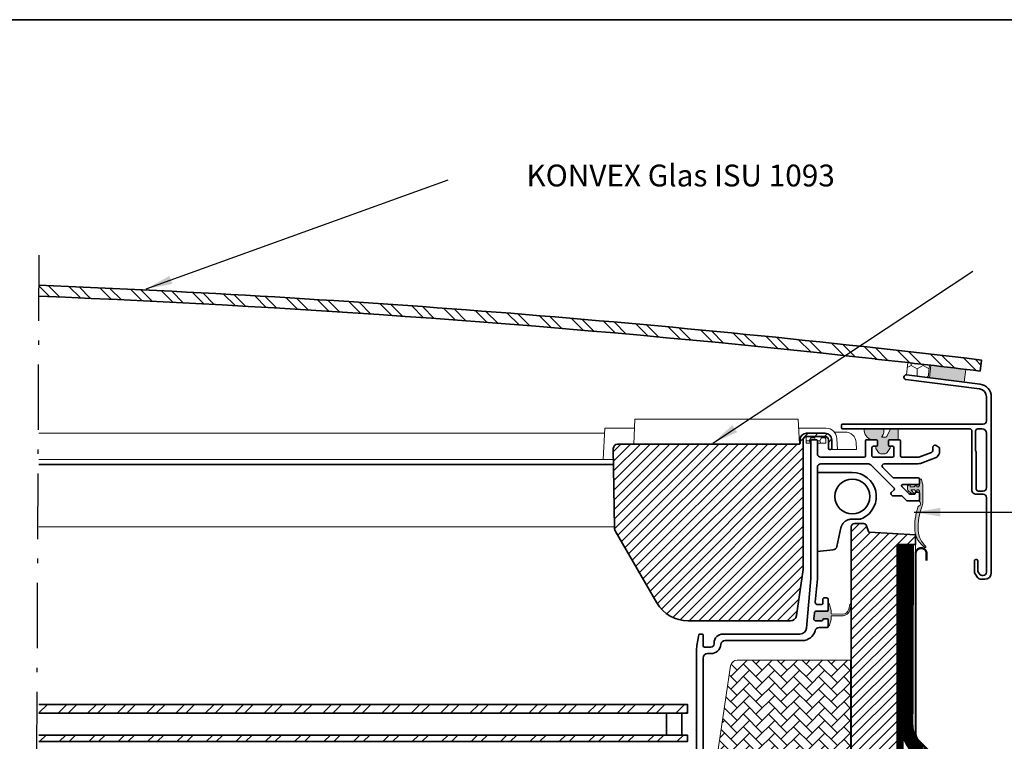
# Model space of a CAD drawing. Extents: x 512 to 9186, y 4568 to 7445.
# Drawn here: x 1571 to 2022, y 5613 to 5943 of the extents above; entities that cross this region are included whole.
import ezdxf

# ---------------------------------------------------------------- set-up
doc = ezdxf.new("R2010")
doc.units = 0
doc.header["$LTSCALE"] = 10
doc.linetypes.add('DASHDOT', pattern=[1, 0.5, -0.25, 0, -0.25])
doc.linetypes.add('STREGP3', pattern=[5, 3, -0.9, 0.2, -0.9])
for name, color, linetype, lineweight in [('#VELUX 1_3-layer', 7, 'CONTINUOUS', 35), ('#VELUX 1_3A-layer', 7, 'CONTINUOUS', 35), ('#VELUX 1_Base unit', 7, 'CONTINUOUS', 35), ('#VELUX 1_ISU1093', 7, 'CONTINUOUS', 35), ('VELUX 1', 7, 'CONTINUOUS', 35), ('VELUX 2', 3, 'CONTINUOUS', 15), ('VELUX 3', 1, 'CONTINUOUS', 5), ('VELUX_GELB', 2, 'CONTINUOUS', 20), ('VELUX_ROT', 1, 'CONTINUOUS', 35), ('VELUX_TEXT', 3, 'CONTINUOUS', 18)]:
    doc.layers.add(name, color=color, linetype=linetype, lineweight=lineweight)
for name, color, linetype in [('GRÜN', 3, 'CONTINUOUS'), ('ROT', 1, 'CONTINUOUS'), ('VELUX_ROOFCONSTRUCTION', 7, 'CONTINUOUS')]:
    doc.layers.add(name, color=color, linetype=linetype)
doc.styles.add('STIL_NEU', font='simplex.shx')
doc.styles.add('Verdana', font='verdana.ttf')
doc.dimstyles.new('VERDANA', dxfattribs={"dimtxt": 8, "dimasz": 12, "dimexe": 2, "dimexo": 0, "dimgap": 2, "dimtad": 1, "dimdec": 0, "dimzin": 0, "dimdsep": 46, "dimtxsty": 'Verdana', "dimcen": 0.09, "dimclrd": 256, "dimclre": 256, "dimclrt": 256, "dimadec": 0, "dimazin": 0, "dimtfac": 1, "dimtdec": 0, "dimtix": 1, "dimtmove": 0, "dimatfit": 3, "dimfxl": 0, "dimtolj": 1, "dimtzin": 0, "dimarcsym": 0})

# ---------------------------------------------------------------- blocks, each defined once
blk = doc.blocks.new('CVU + ZCU Scharnierseite')
at = {"layer": '#VELUX 1_3-layer', "linetype": 'Continuous', "lineweight": 18}
h = blk.add_hatch(dxfattribs=at)
h.set_pattern_fill('ANSI32', color=1, angle=180)
h.set_pattern_definition([(225, (-31.66460668974469, -1858.702276109982), (6.735192090801864, -6.735192090801868), []), (225, (-36.15473668974482, -1858.702276109982), (6.735192090801864, -6.735192090801868), [])])
h.paths.add_polyline_path([(-286.0967060603853, 76.71997660486795), (10.99999057656169, 76.71997660486795), (10.99999057656169, 72.71997660486795), (-286.0967060603853, 72.71997660486795)])
h.paths.add_polyline_path([(-286.0967060603853, 62.71997431008913), (10.99999057656169, 62.71997431008913), (10.99999057656169, 59.71997431008913), (-286.0967060603853, 59.71997431008913)])
h.paths.add_polyline_path([(-286.0967060603853, 49.71997776715853), (10.99999057656169, 49.71997776715853), (10.99999057656169, 45.95997521369554), (-286.0967060603853, 45.95997521369554)])
h.paths.add_polyline_path([(-286.0967060603853, 45.95997521369554), (10.99999057656169, 45.95997521369554), (10.99999057656169, 42.19997266023256), (-286.0967060603853, 42.19997266023256)])
at = {"layer": '#VELUX 1_Base unit', "lineweight": 5}
h = blk.add_hatch(color=1, dxfattribs=at)
h.dxf.hatch_style = 1
h.paths.add_polyline_path([(100.9666996819469, 202.9999789008389, -0.1964970129020449), (100.0977369443735, 199.6819103561729, 0.6208400408782511), (100.3362666309422, 199.199974180151), (101.9094716251475, 199.199974180151, 0.2914776814936247), (102.3626457393711, 199.4886692771206), (103.8654393594206, 202.7113724049332, -0.2914453462995925), (104.3185125530308, 202.9999789008389), (107.0000063121861, 202.9999789008389, -0.4141917395284336), (107.4999700725621, 202.4999778875599), (107.4999700725621, 198.4999027247331, -0.4141917383121402), (107.0000063142597, 197.9999762186299), (103.5000364749121, 197.9999762186299, 0.4142353855553929), (102.9999982059544, 197.4999752053509), (102.9999982059544, 195.4999786028211, 0.4142353855584478), (103.4999619663304, 194.9999775895367), (103.7999928226654, 194.9999775895367), (103.7999928226654, 194.1999850262246, -0.1522488510843236), (103.74684440499, 194.0295022138844), (102.4472332314162, 192.1476096236502, -0.2464173144125634), (101.2129317462986, 191.4999779471646), (99.78700982931696, 191.4999779471646, -0.2464094215613503), (98.55277644997295, 192.1475973138104), (97.25312792373552, 194.0295439921711, -0.1522339631995923), (97.20000212632112, 194.1999875529555), (97.20000212632112, 194.9999775895367), (97.49997960930523, 194.9999775895367, 0.4142266554622821), (98.00000297432598, 195.4999786028156), (98.00000297432598, 197.4999304977327, 0.4142266563795758), (97.49997960773726, 197.9999762186299), (95.67600044102255, 197.9999762186299, -0.4096398020169464), (91.98068137050541, 202.9999789008389)])
h = blk.add_hatch(color=1, dxfattribs=at)
h.dxf.hatch_style = 1
edge = h.paths.add_edge_path()
edge.add_arc((125.1591670254402, 157.0767130884024), 9.996969371564333, 184.1555401902475, 237.3090234515205, ccw=False)
edge.add_arc((143.1181872840516, 158.3812512748427), 28.003307936117, 161.7493477386442, 184.1549692064836, ccw=False)
edge.add_arc((117.4734337103964, 166.83785126766), 1.00020683525993, 111.4342338320331, 161.7441676746436, ccw=False)
edge.add_arc((116.7426851218479, 168.6997579338749), 0.9999656500421669, 291.4231247736731, 401.4122377037555)
edge.add_arc((118.2423115414849, 170.0224976682666), 0.9996642672967115, 179.9918410763893, 221.4153255363491, ccw=False)
edge.add_line((117.2426472843235, 170.0226400205383), (117.2426472843235, 174.4730953284989))
edge.add_arc((116.9426480086204, 174.4731072443428), 0.299999275939605, 359.9977242359006, 404.9971620530675)
edge.add_line((117.1547900379246, 174.6852282592545), (116.8304811657017, 175.0094924279938))
edge.add_arc((116.6183046907154, 174.797267386497), 0.3000971922161375, 45.0065566590964, 89.99168635788678)
edge.add_line((116.6183482349461, 175.0973645755539), (116.2901650608146, 175.0973645755539))
edge.add_arc((116.2901720589316, 174.7973419929604), 0.3000225826753714, 90.00133644122118, 199.9955544521197)
edge.add_line((116.0082350910252, 174.6947501012573), (116.0245667636955, 174.6499721118698))
edge.add_arc((115.7426215991482, 174.5473943491452), 0.3000254542824875, -139.99628152438157, 19.992483641609113, ccw=False)
edge.add_line((115.5128012836522, 174.3545267888794), (114.9793993175572, 174.9901954242478))
edge.add_arc((114.7496050101745, 174.7974151517919), 0.2999494243263609, 39.99414011669776, 89.99648492749009)
edge.add_line((114.7496234119481, 175.0973645755539), (113.6991511524266, 175.0973645755539))
edge.add_arc((113.6991665071055, 174.8973398925364), 0.200024683607002, 90.00439824863456, 221.374385638335)
edge.add_line((113.5490666568821, 174.7651282855759), (114.6677266300267, 173.495698363472))
edge.add_arc((114.4426176039187, 173.2973735535916), 0.3000113395342191, -124.62957275165951, 41.38058993865019, ccw=False)
edge.add_line((114.2721306026524, 173.0505112716446), (112.1744047344273, 174.4992021629105))
edge.add_arc((112.7425939635668, 175.3220578932078), 0.9999652758937172, 179.9999259719414, 235.3745747338249, ccw=False)
edge.add_line((111.7426286876744, 175.3220591851959), (111.7426286876744, 176.2831393787155))
edge.add_arc((112.7425722355038, 176.2831716783221), 0.9999435483513633, 134.9983355698561, 180.0018507356384, ccw=False)
edge.add_line((112.0355259121006, 176.9902590820084), (112.4547849834507, 177.4094883510361))
edge.add_arc((112.666912187231, 177.1973572785491), 0.2999959041357536, -0.00035490793567305445, 134.9994775338294, ccw=False)
edge.add_line((112.9669080913609, 177.1973554202805), (112.9669080913609, 176.6973618575821))
edge.add_arc((113.2668969313108, 176.6973456196529), 0.299988840389698, 179.9968986686333, 270.0002553967115)
edge.add_line((113.2668982685154, 176.3973567792664), (114.7496234119481, 176.3973567792664))
edge.add_arc((114.7496050101745, 176.6973062030283), 0.299949424326074, 270.0035150724827, 320.0058598833264)
edge.add_line((114.9793993175572, 176.5045259305725), (115.5128012836522, 177.1401945659409))
edge.add_arc((115.7426215991463, 176.9473270056751), 0.300025454281715, -19.992483641669025, 139.9962815242654, ccw=False)
edge.add_line((116.0245667636937, 176.8447492429505), (116.0082350910252, 176.7999712535629))
edge.add_arc((116.2901720589307, 176.6973793618599), 0.3000225826747514, 160.0044455477148, 269.9986635586025)
edge.add_line((116.2901650608128, 176.3973567792664), (116.6183482349461, 176.3973567792664))
edge.add_arc((116.6183046907154, 176.6974539683233), 0.3000971922159997, 270.0083136421051, 314.9934433409171)
edge.add_line((116.8304811657017, 176.4852289268265), (117.1547900379246, 176.8094930955658))
edge.add_arc((116.9427171986654, 177.0215854546395), 0.2999300884018429, 314.9973632843757, 360.0077504266509)
edge.add_line((117.2426472843235, 177.0216260263214), (117.2426472843235, 179.6973530360947))
edge.add_arc((117.5426361242744, 179.697369274023), 0.2999888403899822, 89.99974460334278, 180.0031013313179, ccw=False)
edge.add_line((117.5426374614781, 179.9973581144104), (117.8124080837315, 179.9973581144104))
edge.add_arc((117.8124048093241, 179.6973280295269), 0.3000300849009723, 15.004242256470718, 89.99937469688768, ccw=False)
edge.add_line((118.1022058666294, 179.7750029870758), (118.6404358089512, 177.7664307662735))
edge.add_arc((115.7392582847096, 176.9895281617237), 3.003399521229171, 0.008258366710492737, 14.991420964765382, ccw=False)
edge.add_line((118.742657774741, 176.9899610587845), (118.742657774741, 168.9311895677338))
edge.add_arc((115.2623764047157, 168.9857082934714), 3.480708362675955, 339.2045958914099, 359.1025330760209, ccw=False)
edge.add_arc((143.1410034359915, 157.9611683624707), 26.49895557462176, 158.3212349782704, 183.2454296421128)
edge.add_arc((127.6633088111121, 157.1476328917797), 11.00021367253971, 183.5788359628743, 226.7581143357032)
edge.add_arc((119.9217790810762, 148.9157708834664), 0.3000002506399007, -122.6956447011076, 46.76307070233139, ccw=False)
h = blk.add_hatch(dxfattribs=at)
h.set_pattern_fill('ANSI31', color=1, angle=-1.272221872585407e-14)
h.set_pattern_definition([(44.99999999999999, (-2862.091866151255, -3622.208638197895), (-2.245064030267288, 2.245064030267289), [])])
h.paths.add_polyline_path([(-31.37619984740559, 37.49997319369413), (-25.58230221080339, 37.49997319369959, -0.3590569899781121), (-25.33687184662449, 37.29764118686489), (-24.53296139106715, 33.1618143255555, 0.3590240005413287), (-24.33664225623943, 32.99997292174794), (-22.26713491076771, 32.99997292174794), (-20.80346835250202, 17.99997279136278, 0.4091171190444374), (-21.00344169635173, 17.80347744129995), (-21.1745668708736, 7.999973014880197), (-25.33549793930615, 7.999973014880197, -0.3639672446444606), (-26.32026565665183, 8.826324359451064)])
h.paths.add_polyline_path([(-10.6007569083522, 32.19103035600256), (-12.21344273343311, 37.15444190132894, 0.3249323979040192), (-12.68900277792818, 37.49997319376507), (-20.38349402542008, 37.49997319369413, 0.4609916937823087), (-20.63041539778169, 37.21092224445874), (-20.00011257555525, 33.23123227690394, -0.4609837719316068), (-20.19764159608167, 32.99997292168246), (-24.33664225623579, 32.99997292174794, -0.3590240005483255), (-24.53296139106715, 33.16181432555732), (-25.33687184662449, 37.29764118686307, 0.3590569899798177), (-25.58230221080339, 37.49997319369959), (-25.58230138945328, 37.49997319369959, -0.3590560628110953), (-25.33687184662631, 37.29764118686671), (-24.53296139106715, 33.16181432555732, 0.3590240005580695), (-24.33664225622852, 32.99997292174794), (-22.26713491076771, 32.99997292174794), (-20.80346835250202, 17.99997279136278, 0.4091171190306939), (-21.00344169635173, 17.80347744130904), (-21.1745668708736, 7.999973014880197), (-25.33549793930615, 7.999973014880197, -0.3639672462544267), (-26.32026565763954, 8.826324365051732), (-26.32026566748391, 8.826324420885612, 0.363967262313536), (-25.33549793928069, 7.999973014880197), (-21.1745668708736, 7.999973014880197), (-21.0034416962244, 17.8034774486523, -0.4091171083030798), (-20.80346835250748, 17.99997279136278), (-8.196526988673213, 17.99997279136278, -0.4091042239144499), (-7.996575957480673, 17.8034637280698), (-7.72284162635151, 2.121293560553568), (-5.601512318795358, -2.643377683853032e-05), (4.799975031668509, -2.643377683853032e-05), (4.799975031668509, 0.1999732264766862), (19.79996072655376, 0.1999732264766862), (19.79996072655376, -2.643377683853032e-05), (103.9999875422582, -2.643377683853032e-05, 0.4142135623730944), (107.0000063122534, 2.999992336218384), (107.000006312237, 2.999982264821483, -0.4142125790983308), (103.9999875422582, -2.643377683853032e-05), (19.79996072655376, -2.643377683853032e-05), (19.79996072655376, 0.1999732264766862), (17.61193382130841, 0.1999732264766862), (17.61193382130841, 14.69095574465337, 0.324920899267937), (18.56284653963303, 13.99997306703426), (82.99989931024538, 13.99997306703426, 0.4142193210748364), (85.99997865570367, 16.99999342731917), (85.99997865568548, 16.99998302729637, -0.414218305712599), (82.99989931024538, 13.99997306703426), (18.56284653963485, 13.99997306703426, -0.324920899092597), (17.61193382150486, 14.69095574404946), (12.37483131295812, 30.80898976598201, 0.3249210762578907), (11.42391652116567, 31.49997290870942), (-9.649641556712595, 31.49997290866395, -0.3249317529608201)])
h.paths.add_polyline_path([(17.61193382130841, 14.69095574465337, 0.3249208992705225), (18.56284653964212, 13.99997306703426), (83.00001727944255, 13.99997306703426), (83.00001727944255, -2.643377683853032e-05), (19.79996072655376, -2.643377683853032e-05), (19.79996072655376, 0.1999732264766862), (17.61193382130841, 0.1999732264766862)], flags=17)
h.paths.add_polyline_path([(83.00001727944255, 13.99997306703426, 0.4142057730038787), (85.99997865563091, 16.99997262745001), (107.0000063121861, 16.99997262745001), (107.0000063122534, 2.999992336218384, -0.4142135623730948), (103.9999875422582, -2.643377683853032e-05), (83.00001727944255, -2.643377683853032e-05)], flags=17)
h.paths.add_polyline_path([(85.99997865563091, 87.54997012852527), (107.0000063121861, 87.54997012852527), (107.0000063121861, 16.99997262745001), (85.99997865563091, 16.99997262745001)])
h.paths.add_polyline_path([(85.99997865559635, 158.0999576059103, -0.4142135623730945), (87.49999916973866, 159.5999781200526), (91.61920224290407, 159.5999781200253, -0.3249221010281872), (93.04578487925937, 158.5634956829044), (93.89372151401403, 155.9537378004015, 0.3105188890789467), (94.34313880809168, 155.6087616988907), (115.4999862850254, 154.4999662944565), (115.4999862850254, 149.999972076107), (108.0000072693983, 149.9999720762034, 0.414213562373098), (107.0000063121861, 148.9999711189912), (107.0000063121861, 87.54997012852527), (85.99997865563091, 87.54997012852527)])
h = blk.add_hatch(color=1, dxfattribs=at)
h.dxf.hatch_style = 1
h.paths.add_polyline_path([(74.89998571884826, 119.4973621675244, 0.4141163551091122), (75.4500161059168, 120.0472100310244), (75.4504930044186, 122.4475221601688, -0.4140899084054553), (75.75048314934429, 122.7473575779686), (75.81247197991252, 122.7473575779686, -0.3485375062145245), (76.10460280516054, 122.5154965008433), (76.74279424568158, 119.780424393578, -0.05722270807142638), (76.7505298793858, 119.7128255078087), (76.7505298793858, 118.2421466356091), (81.8572811903341, 118.1137854560702, 0.3494383209452727), (84.89736545906635, 120.4329786906792), (85.39997865562873, 122.4988387836847, -1.272465621334013), (85.96644797604858, 122.3610196947475), (85.32335892729861, 119.7177703508305, -0.2919588724619066), (82.26642587902643, 117.3912179683566), (76.7505298793858, 117.2525778627378), (76.7505298793858, 115.7816859969962, -0.05751403797902081), (76.74266206627544, 115.7137263724098), (76.10459609033205, 112.9791994139096, -0.3485962449948761), (75.81239169038054, 112.7473596641312), (75.75048314934429, 112.7473596641312, -0.4146715491181033), (75.45001613503155, 113.0489708037394), (75.45001613503155, 115.4472781101804, 0.4142294327018565), (74.89998447305152, 115.9973625251541), (73.49546062355512, 115.9973625251541, 0.3878219059004067), (72.94769329319752, 115.4973544459745, -0.3877988525286094), (72.39998553202349, 114.9973604985944), (69.8851012740688, 114.9973604985962, -0.4400134919711751), (68.88891951773985, 116.0845635959768), (69.10766444280125, 118.5845141115069, -0.3888862609632519), (70.10391135740065, 119.4973621675263)])
h = blk.add_hatch(dxfattribs=at)
h.set_pattern_fill('AR-HBONE', color=1, scale=0.04, angle=-1.272221872585407e-14, style=0)
h.set_pattern_definition([(44.99999999999999, (-2862.091866151255, -3622.208638197895), (1.407698165016418e-15, 5.747363917484258), [12.192, -4.064]), (135, (-2859.218186151255, -3619.334958197895), (1.976132353624498e-15, 5.747363917484258), [12.192, -4.064])])
h.paths.add_polyline_path([(85.69998847847637, 96.99997642724611), (33.6999324513281, 96.99997642724611, 0.3713995383549523), (30.73294269453072, 94.44339910272174), (22.22616779212603, 37.52339781902356, -0.3070477595156587), (17.66486213360531, 32.56941178805755), (13.1138693035191, 31.49997290870942), (18.4632088743283, 15.0364428820094, 0.32491947763434), (19.88978837512059, 13.99997306703062), (82.6999681186735, 13.99997306703426, 0.4142135623730767), (85.69998847854822, 16.99999342690899)])
at = {"layer": '#VELUX 1_ISU1093', "linetype": 'Continuous', "lineweight": 5}
h = blk.add_hatch(dxfattribs=at)
h.set_pattern_fill('ANSI32', color=1, angle=89.99999999999999)
h.set_pattern_definition([(135, (-2820.524186764504, -3612.208638197895), (-6.735192090801868, -6.735192090801864), []), (135, (-2820.524186764504, -3607.718508197895), (-6.735192090801868, -6.735192090801864), [])])
edge = h.paths.add_edge_path()
edge.add_line((96.99864494209942, 235.0562248536853), (96.98809491959582, 234.9567819544964))
edge.add_arc((-189.7389868738483, -2469.77232484203), 2719.884549128165, 82.93087822970051, 83.94870158371481, ccw=False)
edge.add_line((144.9881325902534, 229.4367659994668), (145.5932664903739, 234.5007458444898))
edge.add_arc((-500.5000239515502, -5172.031272007891), 5445.000000001562, 83.18533662889206, 87.74332747335397)
edge.add_line((-286.0967060603853, 268.7458983322313), (-286.0967060603853, 263.741972233508))
edge.add_arc((-500.4963683479982, -5171.987898963398), 5439.956474808543, 83.69422348255841, 87.74127270168589, ccw=False)
h = blk.add_hatch(dxfattribs=at)
h.set_pattern_fill('HONEY', color=1, angle=89.99999999999999)
h.set_pattern_definition([(90, (172.8201192852921, -1858.702276109982), (-2.749630644999998, 4.762500000000001), [3.175, -6.35]), (209.9999999999999, (172.8201192852921, -1858.702276109982), (-2.749630663023392, -4.76249998959419), [3.175, -6.35]), (149.9999999999999, (172.8201192852921, -1858.702276109982), (-5.499261308023389, 1.040581078693868e-08), [-6.35, 3.175])])
h.paths.add_polyline_path([(111.9723028547141, 233.3263152812733), (111.265314692313, 227.7301136562119), (121.1864489863292, 226.4767831290583), (121.9093163208054, 232.1986771678012)])
h = blk.add_hatch(color=1, dxfattribs=at)
h.dxf.hatch_style = 1
h.paths.add_polyline_path([(137.760898598719, 224.3829435483849), (138.4999881923741, 230.2334410469239), (122.5000153720921, 232.1304798610881), (121.7763728354312, 226.4022584278637)])
at = {"layer": 'VELUX 3'}
h = blk.add_hatch(dxfattribs=at)
h.set_pattern_fill('ANSI31', color=256)
h.set_pattern_definition([(45, (90.40186597691172, -1826.100633901508), (-2.245064030267288, 2.245064030267288), [])])
edge = h.paths.add_edge_path()
edge.add_arc((-20.96474862098694, 193.9999630017419), 2, 90, 180, ccw=False)
edge.add_line((-20.96474862098694, 195.9999630017419), (62.23525137901288, 195.9999630017419))
edge.add_arc((62.23525137901379, 196.2999630017421), 0.3000000000001819, 269.9999999999891, 360)
edge.add_line((62.53525137901306, 196.2999630017421), (62.53525137901306, 197.9999630017419))
edge.add_arc((65.53525137901306, 197.9999630017419), 3, 90, 180, ccw=False)
edge.add_line((65.53525137901306, 200.9999630017419), (74.03525137901306, 200.999963001741))
edge.add_arc((74.03525137901397, 197.9999630017419), 2.999999999999545, 0, 90.00000000000438, ccw=False)
edge.add_line((77.03525137901306, 197.9999630017419), (77.03525137901306, 193.9999630017419))
edge.add_arc((76.53525137901306, 193.9999630017419), 0.5, -90, 0, ccw=False)
edge.add_line((76.53525137901306, 193.4999630017419), (76.03525137901306, 193.4999630017419))
edge.add_arc((76.03525137901306, 193.9999630017419), 0.5, 180, 270.000000000013, ccw=False)
edge.add_line((75.53525137901306, 193.9999630017419), (75.53525137901306, 197.9999630017419))
edge.add_arc((74.03525137901306, 197.9999630017419), 1.5, 0, 90)
edge.add_line((74.03525137901306, 199.4999630017419), (65.53525137901306, 199.4999630017419))
edge.add_arc((65.53525137901306, 197.9999630017419), 1.5, 90, 180)
edge.add_line((64.03525137901306, 197.9999630017419), (64.03525137901306, 138.499963001741))
edge.add_line((64.03525137901306, 138.499963001741), (60.97463907035308, 117.3999630017406))
edge.add_arc((58.03525137901306, 117.999963001741), 3.000000000000178, 270.00000000000597, 348.4630409671737, ccw=False)
edge.add_line((58.03525137901306, 114.999963001741), (11.31024212660304, 114.9999630017419))
edge.add_arc((11.31024212660304, 131.4999630017419), 16.5, 210.0000000000036, 270, ccw=False)
edge.add_line((-2.979177035838802, 123.249963001741), (-22.06282483233645, 156.3038105790347))
edge.add_arc((-19.46474862098876, 157.8038105790392), 2.999999999998139, 180.0000000000869, 210.0000000001208, ccw=False)
edge.add_line((-22.46474862098694, 157.8038105790347), (-22.96474862098694, 193.9999630017419))
h = blk.add_hatch(dxfattribs=at)
h.set_pattern_fill('HONEY', color=256, scale=0.5)
h.set_pattern_definition([(0, (90.40186597691172, -1826.100633901508), (2.38125, 1.3748153225), [1.5875, -3.175]), (120, (90.40186597691172, -1826.100633901508), (-2.381249994797095, 1.374815331511695), [1.587499999999995, -3.174999999999989]), (59.99999999999999, (90.40186597691172, -1826.100633901508), (5.202904551637744e-09, 2.749630654011694), [-3.175, 1.5875])])
h.paths.add_polyline_path([(74.28525137901306, 199.4789829475167, 0.04188649035990578), (74.03525137901306, 199.4999630017419), (65.53525137901306, 199.4999630017419, 0.04188649035990533), (65.28525137901306, 199.4789829475167), (65.28525137901306, 196.499963001741), (67.53525137901306, 196.499963001741), (67.53525137901306, 197.4999630017419, -0.4142135623730951), (68.03525137901306, 197.9999630017419), (70.03521275520325, 197.9999630017419, -0.4142135623730961), (70.53521275520325, 197.4999630017419), (70.53521275520325, 196.499963001741), (74.28525137901306, 196.499963001741)])
at = {"layer": '#VELUX 1_3-layer'}
for points in [[(-286.0967060603853, 76.71997660486795), (10.99999057656169, 76.71997660486795), (10.99999057656169, 72.71997660486795), (-286.0967060603853, 72.71997660486795)], [(-286.0967060603853, 62.71997431008913), (10.99999057656169, 62.71997431008913), (10.99999057656169, 59.71997431008913), (-286.0967060603853, 59.71997431008913)]]:
    blk.add_lwpolyline(points, dxfattribs=at)
blk.add_lwpolyline([(8.380952277862889, 62.71997431008913), (8.380952277862889, 72.71997660486795), (1.380952277864708, 72.71997660486795), (1.380952277864708, 62.71997431008913)], close=True, dxfattribs=at)
at = {"layer": '#VELUX 1_3A-layer'}
blk.add_lwpolyline([(8.380952277862889, 62.71997431008913), (8.380952277862889, 72.71997660486795), (1.380952277864708, 72.71997660486795), (1.380952277864708, 62.71997431008913)], close=True, dxfattribs=at)
at = {"layer": '#VELUX 1_Base unit', "color": 1, "lineweight": 5}
for points in [[(100.9666996819469, 202.9999789008389), (91.98068137050541, 202.9999789008389, 0.4096398020169462), (95.67600044102255, 197.9999762186299), (97.49997960773726, 197.9999762186299, -0.4142004684871521), (98.00000297432598, 197.4999752053509), (98.00000297432598, 195.4999786028156, -0.4142266554616151), (97.49997960930523, 194.9999775895367), (97.20000212632112, 194.9999775895367), (97.20000212632112, 194.1999875529555, 0.1522772572485897), (97.25315677529034, 194.0295022138844), (98.55277644997295, 192.1475973138104, 0.2464094215650449), (99.78700982933697, 191.4999779471646), (101.2129317462986, 191.4999779471646, 0.2464146697289785), (102.4472247303074, 192.1475973138104), (103.74684440499, 194.0295022138844, 0.1522488510748209), (103.7999928226654, 194.1999850262137), (103.7999928226654, 194.9999775895367), (103.4999619663304, 194.9999775895367, -0.4142353855553201), (102.9999982059544, 195.4999786028156), (102.9999982059544, 197.4999752053509, -0.4141917395274034), (103.4999619663304, 197.9999762186299), (107.0000063142597, 197.9999762186299, 0.4142353867697641), (107.4999700725621, 198.4999772319088), (107.4999700725621, 202.4999778875599, 0.4141917395274867), (107.0000063121861, 202.9999789008389), (104.3185125530308, 202.9999789008389, 0.2914983862173223), (103.8653980434483, 202.7112838038693), (102.3626457393711, 199.4886692771206, -0.2914776814955415), (101.9094716251439, 199.199974180151), (100.3362666309422, 199.199974180151, -0.6160250297197708), (100.0952254474705, 199.678569675375, 0.1967364571170831)], [(119.7597260400689, 148.6633051188883, -0.2361756838404309), (115.1884796102659, 156.3522898109759, -0.09807562143677777), (116.5235700424146, 167.1511765388232, -0.2231138960964447), (117.107925107377, 167.7688814360326, 0.5205066751823121), (117.4926291645115, 169.3612072774658, -0.1827383187301023), (117.2426472843235, 170.0226400205383), (117.2426472843235, 174.4730953284989, 0.1989098173404041), (117.1547900379246, 174.6852282592545), (116.8304811657017, 175.0094924279938, 0.1988449171149084), (116.6183482349461, 175.0973645755539), (116.2901650608146, 175.0973645755539, 0.5205349855628731), (116.0082350910252, 174.6947501012573), (116.0245667636955, 174.6499721118698, -0.839016098146275), (115.5128012836522, 174.3545267888794), (114.9793993175572, 174.9901954242478, 0.2217053966812101), (114.7496234119481, 175.0973645755539), (113.6991511524266, 175.0973645755539, 0.6455062846439356), (113.5490666568821, 174.7651282855759), (114.6677266300267, 173.495698363472, -0.8848043198250564), (114.2721306026524, 173.0505112716446), (112.1744047344273, 174.4992021629105, -0.2464317340013305), (111.7426286876744, 175.3220591851959), (111.7426286876744, 176.2831393787155, -0.1989283120900203), (112.0355259121006, 176.9902590820084), (112.4547849834507, 177.4094883510361, -0.6681775803954182), (112.9669080913609, 177.1973554202805), (112.9669080913609, 176.6973618575821, 0.4142307219067445), (113.2668982685154, 176.3973567792664), (114.7496234119481, 176.3973567792664, 0.221705396681455), (114.9793993175572, 176.5045259305725), (115.5128012836522, 177.1401945659409, -0.8390160981459105), (116.0245667636937, 176.8447492429505), (116.0082350910252, 176.7999712535629, 0.520534985562819), (116.2901650608128, 176.3973567792664), (116.6183482349461, 176.3973567792664, 0.1988449171149919), (116.8304811657017, 176.4852289268265), (117.1547900379246, 176.8094930955658, 0.1989594834968681), (117.2426472843235, 177.0216260263214), (117.2426472843235, 179.6973530360947, -0.4142307219062117), (117.5426374614781, 179.9973581144104), (117.8124080837315, 179.9973581144104, -0.3394305729764783), (118.1022058666294, 179.7750029870758), (118.6404358089512, 177.7664307662735, -0.06546968053469332), (118.742657774741, 176.9899610587845), (118.742657774741, 168.9311895677338, -0.0870399392384949), (118.5163310894386, 167.749945526687, 0.1091830933958802), (116.6845471608613, 156.4609790717832, 0.1906664985211535), (120.1272842962389, 149.1343292439224, -0.9119956339773901)], [(82.26642587902643, 117.3912179683566, 0.2919588724619068), (85.32335892729861, 119.7177703508305), (85.96644797604858, 122.3610196947475, 1.272465621334025), (85.39997865562873, 122.4988387836847), (84.89736545906635, 120.4329786906792, -0.3494383209452405), (81.8572811903341, 118.1137854560702), (76.7505298793858, 118.2421466356091), (76.7505298793858, 119.7128255078087, 0.05771193425133889), (76.74266206627544, 119.78099086969), (76.10459434395489, 122.5155327626953, 0.3485027090866767), (75.8124719799107, 122.7473575779686), (75.75048314934429, 122.7473575779686, 0.4142482833362459), (75.45049297218975, 122.4473599502335), (75.45001613503155, 120.0473565766106, -0.4141950513500095), (74.89998447304424, 119.4973621675263), (70.10383712654766, 119.4973621675263, 0.3888640532627481), (69.10766469841656, 118.5845170327912), (68.88891565209087, 116.0845194169769, 0.4400141075687297), (69.88514768486675, 114.9973604985962), (72.39998685723003, 114.9973604985962, 0.3878018698028641), (72.9476939380711, 115.4973615118752, -0.3878181957506484), (73.49546062355694, 115.9973625251541), (74.89998447304424, 115.9973625251541, -0.4141854729058694), (75.45001613503155, 115.4473606654892), (75.45001613503155, 113.047357291739, 0.4131008350575125), (75.75048314934429, 112.7473596641312), (75.8124719799107, 112.7473596641312, 0.3485140295755767), (76.10459434395489, 112.9791919299851), (76.74266206627544, 115.7137263724098, 0.05769326304380265), (76.7505298793858, 115.7818991848717), (76.7505298793858, 117.2525778627378)], [(85.69998847847637, 96.99997642724611), (33.70000230675396, 96.99997642724611, 0.3714061627226813), (30.73294269447979, 94.44339910237886), (22.22616779213604, 37.52339781909086, -0.3070588979829526), (17.66462432747721, 32.56935590593912), (13.1138693035191, 31.49997290870942), (18.46320735817608, 15.03644754825928, 0.3249197461961058), (19.88978492623028, 13.99997306703426), (82.69996749764141, 13.99997306703426, 0.414211592346363), (85.69998847847637, 16.99997262745001)]]:
    blk.add_lwpolyline(points, format="xyb", close=True, dxfattribs=at)
at = {"layer": '#VELUX 1_Base unit'}
for points in [[(15.19997226601299, 42.4503196188698), (15.19997226601299, 102.2974509903679, -0.04363945211112159), (15.32150613671001, 103.6866340944061), (16.17778646355328, 108.5428703734169, -0.3639822004561152), (16.71947347527203, 108.9973632404099), (17.64996158486065, 108.9973632404099, -0.4141854729058694), (18.19999324684795, 108.447361380745), (18.19999324684795, 103.5473603913078, 0.4141537291830403), (18.74996530419048, 102.9973585316429), (21.69997798805889, 102.9973585316429, 0.4142131601537682), (23.19998847847637, 104.4973615714798), (23.19998847847637, 104.9973625847588, -0.4142169554311705), (27.19999658470806, 108.9973632404099), (62.50841724281963, 108.9973632404099, 0.3888822995934155), (65.49699413185772, 111.7358911940346), (67.48856412773785, 134.4994116732369, 0.02179451252862601), (67.50000821953472, 134.7608823487053), (67.50000821953472, 197.4473629304657, -0.4142621059103913), (68.04998027687725, 197.9973647901306), (69.94999753838238, 197.9973647901306, -0.4142621059103913), (70.4999695957249, 197.4473629304657), (70.4999695957249, 191.4973590680847, 0.4142166723962376), (71.9999800861442, 189.9973634788284), (91.95001232033428, 189.9973634788284, 0.4141808236243739), (92.49998437767681, 190.5473653384934), (92.49998437767681, 197.4473629304657, -0.4141854729054697), (93.05001603966411, 197.9973647901306), (97.44997131233868, 197.9973647901306, -0.4141854729057362), (98.0000029743278, 197.4473629304657), (98.00000297432598, 195.5473605701218, -0.4141854729058693), (97.44997131233868, 194.9973587104569), (96.0499774158543, 194.9973587104569, 0.4142621059103913), (95.50000535851177, 194.4473568507919), (95.50000535851177, 190.5473653384934, 0.4142891982755114), (96.0499774158543, 189.9973634788284), (104.9499641597813, 189.9973634788284, 0.41421256587894), (105.4999958217686, 190.5473653384934), (105.4999958217704, 194.4473568507919, 0.4141854729057362), (104.9499641597813, 194.9973587104569), (103.5499702632969, 194.9973587104569, -0.4141537291829071), (102.9999982059544, 195.5473605701218), (102.9999982059544, 197.4473629304657, -0.4141537291827739), (103.5499702632969, 197.9973647901306), (107.9499851406163, 197.9973647901306, -0.4141854729057362), (108.5000168026036, 197.4473629304657), (108.5000168026036, 190.5473653384934, 0.4142891982755114), (109.0499888599461, 189.9973634788284), (116.5373455226963, 189.9973634788284, 0.0875138400478586), (116.8793569744175, 190.0576684781799), (122.7120290935582, 192.1805922099838, 0.3153137909774135), (123.3700047672337, 193.1202743360291), (123.3700047672337, 194.5191506454239, -0.5773712868729383), (124.8700152576512, 195.3851763316879), (125.8700023830479, 194.8078308412323, -0.2680053291944886), (126.3699661434239, 193.9418051549683), (126.3699661434239, 191.834453136612, -0.153998449215513), (126.1891256511753, 191.2608776399384), (125.4235039890355, 190.1674006292114, -0.1538824431618233), (124.9463688076085, 189.8012790986786), (117.7396904171055, 187.1782872983704, -0.08750051757388924), (116.7136560619419, 186.9973573991547), (101.156843775565, 186.9973573991547, 0.6681844221828603), (100.4497538745945, 185.2902505704651), (105.0815116108006, 180.6584481307755, 0.1988946541435111), (105.47043191796, 180.49736657827), (116.6926156223362, 180.49736657827, -0.4141854729057362), (117.2426472843235, 179.9473647186051), (117.2426472843235, 178.0473623582611, -0.4141854729056029), (116.6926156223362, 177.4973604985962), (109.5704566181248, 177.4973604985962, 0.6681588688947965), (109.1815363109654, 176.5584532329331), (112.5815640628898, 173.1584552833328, 0.1989394643701155), (112.9704247654026, 172.9973588296662), (114.6926413715428, 172.9973588296662, 0.3878066626898582), (115.2403484523838, 173.4973672935257, -0.3877970767703726), (115.7880555332249, 173.9973608562241), (116.6926156223362, 173.9973608562241, -0.4141854729057362), (117.2426472843235, 173.4473589965592), (117.2426472843235, 170.5473546096573, -0.4142046299890161), (116.6926156223362, 169.9973676511536), (111.9142304599827, 169.9973676511536, -0.1989195509230239), (111.2070809543675, 170.2902499744187), (109.3430648983067, 172.1542958328018, 0.1988946541434276), (108.9541445911473, 172.3153773853073), (105.1671634853428, 172.3153773853073, -0.1988592539458243), (104.7782431781834, 172.476473838974), (104.2675505817479, 172.9871366330872, -0.4141154833519706), (104.2675505817479, 173.7649474450836), (105.6110988796299, 175.1084510394821, 0.4141154833519703), (105.6110988796299, 175.8862618514786), (95.37865030174908, 186.1186806270389, 0.1989267437759789), (93.25732099419292, 186.9973573991547), (71.9999800861442, 186.9973573991547, 0.4142166723962376), (70.4999695957249, 185.4973618098984), (70.4999695957249, 134.7608823487053, -0.02192783990513573), (70.47714101677593, 134.237948448349), (69.54510318642315, 123.5845197150002, 0.4400031487302014), (70.54127561455425, 122.4973607966194), (72.39998685723003, 122.4973607966194, 0.4141990193273308), (72.95001851921734, 123.0473626562843), (72.95001851921734, 124.9473575660477, -0.4142756520281176), (73.49999057655987, 125.4973594257126), (74.89998447304424, 125.4973594257126, -0.4141990193273308), (75.45001613503155, 124.9473575660477), (75.45001613503155, 120.0473565766106, -0.4141950513500094), (74.89998447304424, 119.4973621675263), (70.10383712654766, 119.4973621675263, 0.3888640532627479), (69.10766469841656, 118.5845170327912), (68.88891565209087, 116.0845194169769, 0.4400141075687297), (69.88514768486675, 114.9973604985962), (72.39998685723003, 114.9973604985962, 0.3878018698028641), (72.9476939380711, 115.4973615118752, -0.3878181957506484), (73.49546062355694, 115.9973625251541), (74.89998447304424, 115.9973625251541, -0.4141854729058694), (75.45001613503155, 115.4473606654892), (75.45001613503155, 112.547363729168, -0.4141990193273308), (74.89998447304424, 111.997361869503), (71.3678132236546, 111.997361869503, 0.3419935383936907), (69.4313775241917, 110.4973588296662, -0.3419965729091247), (63.6218916118687, 105.9973571607361), (28.19998371010661, 105.9973571607361, 0.3918464662749909), (26.2059103191441, 104.1512075969486, -0.3918389850599476), (21.71923028832134, 99.99735990254976), (20.19996749764141, 99.99735990254976, 0.4142050079269581), (18.19999324684795, 97.99736330001451), (18.19999324684795, 42.39735996066429, -0.0480323618435318)], [(85.99997865563091, 16.99997262745001), (85.99997865563091, 158.0999676296005, -0.414209647937603), (87.49998914604839, 159.599978120018), (91.61920654183086, 159.599978120018, -0.3249208501147856), (93.04578410988506, 158.5634980508576), (93.89377939110454, 155.9535596677551, 0.3104162365977252), (94.34313880806621, 155.6087616988907), (115.4999862850254, 154.4999662944565), (115.4999862850254, 149.999972076107), (107.9999934375828, 149.999972076107, 0.4142098243692599), (107.0000063121861, 148.9999700495491), (107.0000063121861, 2.999972195316332, -0.4142118118604939)]]:
    blk.add_lwpolyline(points, format="xyb", dxfattribs=at)
at = {"layer": '#VELUX 1_Base unit', "color": 3}
blk.add_lwpolyline([(70.4999695957249, 146.8184596402471), (77.58267032509502, 147.5129310199509, 0.3249433457715846), (79.42874538307842, 149.1519618937245), (81.30235778694805, 157.6736454078446), (81.35868375557948, 157.8778323391152), (81.41761502361442, 158.0810675707098), (81.44887180097066, 158.1820308929809), (81.48175689045456, 158.2823994029559), (81.516595954492, 158.3820541381765), (81.55371465550706, 158.480876136181), (81.59338392272184, 158.5787581299037), (81.63559045143302, 158.6756535873928), (81.68022895768263, 158.7715356308263), (81.72719411079743, 158.8663773923645), (81.77638058010962, 158.9601520041642), (81.82768303494777, 159.052832598386), (81.88099614464409, 159.1443923071884), (81.93621457852532, 159.2348042627318), (81.99324177293784, 159.3240406558789), (82.05204067459817, 159.4120672879717), (82.11259896730189, 159.4988473043877), (82.17490441556947, 159.5843438418278), (82.23894478391776, 159.6685200370039), (82.30470783687088, 159.7513390266167), (82.37218133894385, 159.8327639473728), (82.4413530546608, 159.9127579359802), (82.51220857123371, 159.9912840124007), (82.58471997767992, 160.0683044728366), (82.65885419718325, 160.1437813365146), (82.73457814247922, 160.2176766220919), (82.81185872630522, 160.2899523482329), (82.89066286139678, 160.3605705335967), (82.97095746048944, 160.4294931968443), (83.0527094363224, 160.4966823566383), (83.13588441262618, 160.5621016636715), (83.22044070241282, 160.6257240248697), (83.30633404446235, 160.6875256064404), (83.39352017468082, 160.7474825782328), (83.48195482897427, 160.8055711100887), (83.57159374325056, 160.8617673718536), (83.66239265341756, 160.9160475333747), (83.75430729538311, 160.9683877644957), (83.8472940883803, 161.018766752034), (83.94131300479603, 161.0671762704997), (84.03632516826838, 161.113612334907), (84.13229170301929, 161.1580709624586), (84.22917373327982, 161.2005481703536), (84.32693238327374, 161.2410399757928), (84.42552877723028, 161.2795423959788), (84.52492403937686, 161.3160514481087), (84.62507791795178, 161.3505500314031), (84.72594360668882, 161.382958557725), (84.8274723497816, 161.4131788529858), (84.92961539110183, 161.4411127400208), (85.03232397451939, 161.4666620416583), (85.13554934390413, 161.4897285807356), (85.23924274312776, 161.5102141800808), (85.34335541605833, 161.5280206625293), (85.44783898009155, 161.5431179848592), (85.55264668415111, 161.5557737099489), (85.657732222513, 161.5663366357958), (85.76304928946047, 161.5751555622746), (85.97419278623784, 161.5889566166197), (86.18570672875103, 161.5999672719727), (89.11533462410625, 161.5999672719727), (89.24978129506053, 161.602124303864), (89.38405406639686, 161.6050404011085), (89.51797903850093, 161.6094746290628), (89.65138231175479, 161.6161860530801), (89.78408998653867, 161.6259337385172), (89.91592816323828, 161.6394767507254), (90.04672294223747, 161.6575741550632), (90.17630042391647, 161.680985016882), (90.30449476420654, 161.7104332393837), (90.43131036257728, 161.7458996190371), (90.55691390640641, 161.7866565716513), (90.68147854634117, 161.8319483010901), (90.8051774330288, 161.8810190112154), (90.92818371712383, 161.9331129058892), (91.05067054926985, 161.9874741889753), (91.17281108011957, 162.0433470643356), (91.29477846031841, 162.0999757358322, 0.7968455964239877), (86.49237770629043, 182.9999718972931), (70.4999695957249, 182.9999718972931)], format="xyb", dxfattribs=at)
blk.add_circle((86.50000018055289, 171.9999864460051), 7.99999631137046, dxfattribs=at)
at = {"layer": '#VELUX 1_ISU1093', "color": 150, "linetype": 'STREGP3', "lineweight": 25}
blk.add_line((-286.0967060603853, 282.5157146773299), (-287.7290052296298, -76.00911137781895), dxfattribs=at)
at = {"layer": '#VELUX 1_ISU1093'}
blk.add_lwpolyline([(-286.0967060603853, 268.7458983322313, -0.01989060940470851), (145.5932664903721, 234.5007458444898), (144.9881325902534, 229.4367659994668, 0.00444112138070475), (96.98809491959764, 234.9567819544964), (96.99864494209942, 235.0562248536835, 0.0176604191609279), (-286.0967060603853, 263.741972233508)], format="xyb", dxfattribs=at)
at = {"layer": '#VELUX 1_ISU1093', "color": 1, "linetype": 'Continuous', "lineweight": 5}
for points in [[(121.9093163208054, 232.1986771678012), (111.9723028547141, 233.3263152812733), (111.265314692313, 227.7301136562119), (121.1864489863292, 226.4767831290583), (121.9093163208054, 232.1986771678012)], [(138.4999881923741, 230.2334410469239), (122.5000153720921, 232.1304798610881), (121.7763728354312, 226.4022584278637), (137.760898598719, 224.3829435483849), (138.4999881923741, 230.2334410469239)]]:
    blk.add_lwpolyline(points, dxfattribs=at)
at = {"layer": '#VELUX 1_ISU1093'}
for points in [[(147.1399794757908, 134.0599761967997), (145.4911361873692, 134.0599761967997, -0.244711112252698), (143.8528429210728, 134.9128233193869), (142.7112351596897, 136.5431371593831, -0.1538721008960566), (142.4399744213169, 137.4035018304812), (142.4399744213169, 142.5599759602437, -0.4142239420625533), (142.9399977863377, 143.0599760422001), (143.4399615467137, 143.0599760422001, -0.41422394206242), (143.9399849117344, 142.5599759602437), (143.9399849117344, 138.0507947103588, 0.153872086460513), (144.2112456501072, 137.1904300101551), (144.6949969471043, 136.4996114823543, 0.2447057589592242), (145.9236870945042, 135.8599761658797), (146.4399825275486, 135.8599761658797, 0.4142116167427177), (147.9399930179661, 137.3599761207106), (147.9399930179661, 171.4999746689109, 0.4142106766315658), (146.4399825275486, 172.999977708746), (143.2399879634922, 172.999977708746, -0.4142366733276135), (141.2400137126988, 174.9999743112812), (141.2400137126988, 201.9999731489906, 0.41422728153733), (140.2399669826573, 202.9999751755486), (82.03996526604351, 202.9999751755486, -0.4141849140418281), (81.54000150566753, 203.4999761888275), (81.54000150566753, 204.6999741503487, -0.4141849140417614), (82.03996526604351, 205.1999751636276), (146.4399825275486, 205.1999751636276, 0.414213160153968), (147.9399930179661, 206.6999782034645), (147.9399930179661, 217.7057076403407, 0.3778651749093712), (144.7911988437718, 221.2773222634087), (111.0146771610325, 225.5442921230087, -0.3778388098264028), (110.1399789989537, 226.5364039847145), (110.1399789989537, 226.7379943439255, -0.4515259241112718), (111.265314692313, 227.7301136562119), (145.0669299305027, 223.4599772998581, -0.3778703784146016), (150.1400004566258, 217.7057076403407), (150.1400004566258, 137.059976164669, -0.4142116321268868)], [(142.9399977863377, 201.9999731489906, -0.4142098243693931), (143.9399849117344, 202.9999751755486), (145.9400187671727, 202.9999751755486, -0.4142050079270913), (147.9399930179661, 200.9999785730133), (147.9399930179661, 175.9999763378391, -0.4142124327420997), (146.4399825275486, 174.4999770232926), (144.239975088889, 174.4999770232926, -0.4142050079270912), (143.2399879634922, 175.4999753245602), (143.2399879634922, 192.0812722453365, 0.1657427084181134), (143.1059967220372, 192.7120272228012), (143.0739890277928, 192.7675414988289, -0.1316102503815393), (142.9399977863377, 193.2675387868176)]]:
    blk.add_lwpolyline(points, format="xyb", close=True, dxfattribs=at)
at = {"layer": 'VELUX 1'}
blk.add_line((-286.0967060603848, 186.6599630017436), (-22.86335662889996, 186.6599630017427), dxfattribs=at)
blk.add_lwpolyline([(-22.96474862098694, 193.9999630017419, -0.414213562373095), (-20.96474862098694, 195.9999630017419), (62.23525137901379, 195.9999630017419, 0.4142135623732282), (62.53525137901306, 196.2999630017421), (62.53525137901306, 197.9999630017419, -0.414213562373095), (65.53525137901306, 200.9999630017419), (74.03525137901306, 200.999963001741, -0.414213562373095), (77.03525137901306, 197.9999630017419), (77.03525137901306, 193.9999630017419, -0.414213562373095), (76.53525137901306, 193.4999630017419), (76.03525137901306, 193.4999630017419, -0.4142135623732282), (75.53525137901306, 193.9999630017419), (75.53525137901306, 197.9999630017419, 0.414213562373095), (74.03525137901306, 199.4999630017419), (65.53525137901306, 199.4999630017419, 0.414213562373095), (64.03525137901306, 197.9999630017419), (64.03525137901306, 138.499963001741), (60.97463907035308, 117.3999630017406, -0.3563939586925223), (58.03525137901306, 114.999963001741), (11.31024212660304, 114.9999630017419, -0.2679491924311051), (-2.979177035838802, 123.249963001741), (-22.06282483233736, 156.3038105790347, -0.131652497587546), (-22.46474862098694, 157.8038105790347), (-22.96474862098694, 193.9999630017419)], format="xyb", dxfattribs=at)
at = {"layer": 'VELUX 2'}
for p, q in [((-286.0967060603848, 200.999962197081), (-26.95168915390968, 200.9999621970792)), ((-22.89558604533067, 188.9931247409686), (-286.0967060603848, 188.9979238673823)), ((-286.0967060603853, 158.0999624090036), (-22.46883954785426, 158.0999622039399))]:
    blk.add_line(p, q, dxfattribs=at)
for points in [[(-13.64392402879093, 195.9999630017419), (-13.04123623935538, 207.4999604685445), (61.65876709191252, 207.4999604685445), (62.26139506718755, 196.0011043268323)], [(-27.5805853825932, 188.9999639554153), (-26.83115083883422, 203.2999638779302), (-13.26134788990021, 203.2999638779302)]]:
    blk.add_lwpolyline(points, dxfattribs=at)
for points in [[(79.71024691231923, 193.4999627062962), (79.44497826819133, 198.5616410265266, 0.3989596987655551), (74.4518304564499, 203.2999638779302), (61.87887902394868, 203.2999638779311)], [(78.29370555494825, 201.4999632103581), (83.22116712645857, 201.4999632103581, -0.3989596987655621), (88.21431493820091, 196.7616403589545), (88.38525053858757, 193.499961899056), (76.53525137901306, 193.4999630017419)]]:
    blk.add_lwpolyline(points, format="xyb", dxfattribs=at)
at = {"layer": 'VELUX 3'}
blk.add_lwpolyline([(74.28525137901306, 199.4999630017419), (74.28525137901306, 196.499963001741), (70.53521275520325, 196.499963001741), (70.53521275520325, 197.4999630017419, 0.414213562373095), (70.03521275520325, 197.9999630017419), (68.03525137901306, 197.9999630017419, 0.414213562373095), (67.53525137901306, 197.4999630017419), (67.53525137901306, 196.499963001741), (65.28525137901306, 196.499963001741), (65.28525137901306, 199.4999630017419)], format="xyb", close=True, dxfattribs=at)

msp = doc.modelspace()

# ---------------------------------------------------------------- linework, layer by layer
at = {"layer": 'GRÜN', "color": 3, "linetype": 'DASHDOT', "const_width": 6}
msp.add_lwpolyline([(2374.502316344472, 5086.049977011511), (2198.24327248187, 5086.049977791419), (2088.896607905306, 5194.51069956047), (2088.896607905306, 5502.498097749936), (1983.397176470697, 5607.997516734959, -0.2301285316505097), (1977.395525972289, 5621.166875701172), (1977.645509521406, 5703.043349710323)], format="xyb", dxfattribs=at)
at = {"layer": 'ROT', "linetype": 'DASHDOT', "const_width": 3}
msp.add_lwpolyline([(1974.395525972289, 5703.043349710323), (1974.395525972289, 5608.159595300542, 0.3123355340873515), (1981.184392790929, 5596.068165364302), (2082.896607905306, 5494.355962252597)], format="xyb", dxfattribs=at)
at = {"layer": 'VELUX_GELB', "linetype": 'Continuous'}
msp.add_line((1981.395505945128, 5703.043349710323), (1981.395505945128, 5616.541922149389), dxfattribs=at)
msp.add_arc((1986.395505945128, 5616.541922149389), 5, 180, 225.350076049899, dxfattribs=at)
at = {"layer": 'VELUX_ROOFCONSTRUCTION', "color": 4, "linetype": 'Continuous', "const_width": 1}
msp.add_lwpolyline([(2309.684472813308, 5392.042705182124), (2212.387661728619, 5392.042705182123, -0.2577687842921799), (2201.05298562958, 5397.463393846748), (2049.730020461772, 5546.948405510113), (1982.881639939003, 5612.984852331268, -0.228362088226064), (1981.395505945128, 5617.475012362998), (1981.395505945128, 5698.898299857142, -0.9999999999999999), (1986.395505945128, 5698.898299857142), (1986.395505945128, 5695.715136755977)], format="xyb", dxfattribs=at)
at = {"layer": 'VELUX_ROT'}
msp.add_lwpolyline([(550.0460863795997, 4593.498191919827), (2400.0460863796, 4593.498191919827), (2400.0460863796, 5943.498191919827), (550.0460863795997, 5943.498191919827)], close=True, dxfattribs=at)

# ---------------------------------------------------------------- block references
at = {"layer": 'VELUX_TEXT', "linetype": 'Continuous'}
msp.add_blockref('CVU + ZCU Scharnierseite', (1865.895519660101, 5553.043404067994), dxfattribs=at)

# ---------------------------------------------------------------- texts
at = {"layer": 'VELUX_TEXT', "insert": (1944.38625188884, 5870.806742747985), "char_height": 10, "attachment_point": 6, "style": 'STIL_NEU'}
msp.add_mtext('KONVEX Glas ISU 1093', dxfattribs=at)

# ---------------------------------------------------------------- leaders
at = {"layer": 'VELUX_TEXT'}
for points in [[(1629.023294641536, 5820.188108467272), (1767.299220500652, 5870.091629921668)], [(1888.529080050635, 5749.508557820029), (2007.652459259823, 5828.344674198337)], [(1980.638338238138, 5717.835523591844), (2046.010448065857, 5717.835523591844)]]:
    msp.add_leader(points, dimstyle='VERDANA', override={"dimgap": 2, "dimtad": 0}, dxfattribs=at)

doc.saveas('drawing.dxf')
